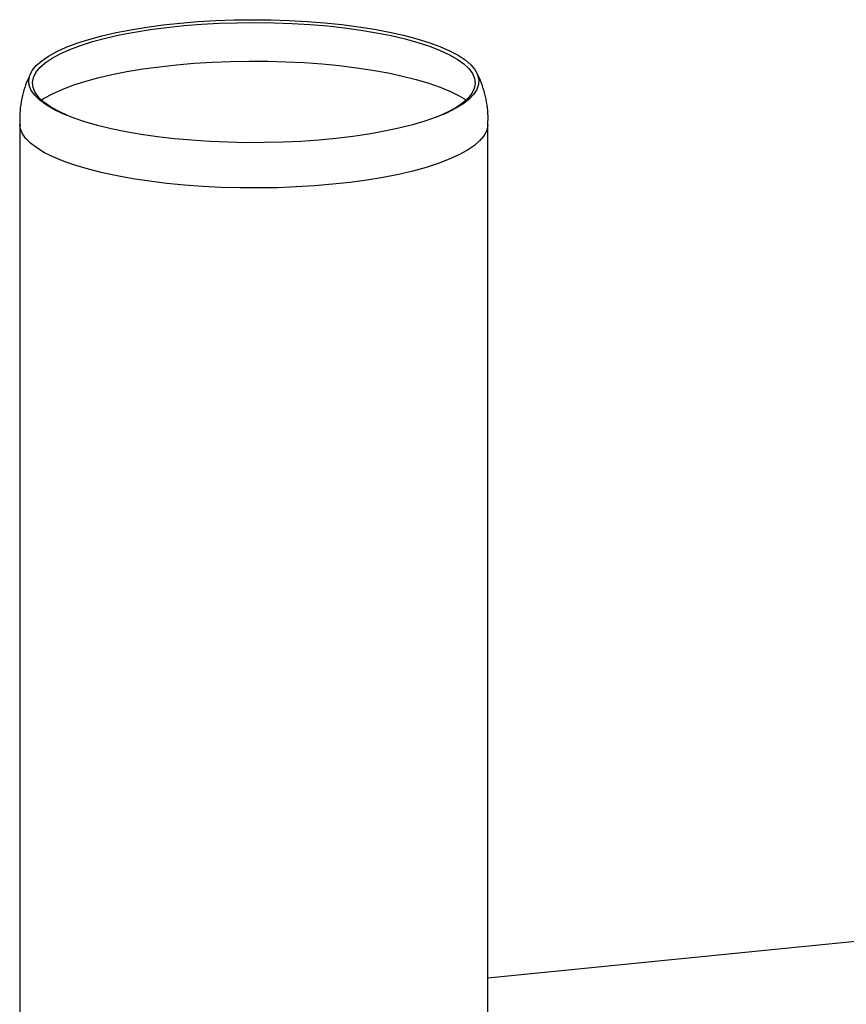
# Model space of a CAD drawing. Units: millimetres. Extents: x 15 to 589, y 5 to 415.
# Drawn here: x 490 to 529, y 136 to 183 of the extents above; entities that cross this region are included whole.
import ezdxf

# ---------------------------------------------------------------- set-up
doc = ezdxf.new("R2010")
doc.units = ezdxf.units.MM

msp = doc.modelspace()

# ---------------------------------------------------------------- linework, layer by layer
at = {"color": 7, "linetype": 'Continuous', "lineweight": 25}
for p, q in [((490.4579, 177.7928), (490.4579, 123.1615)), ((512.4579, 123.1615), (512.4579, 177.7928)), ((512.4579, 137.6559), (531.2623, 139.5338))]:
    msp.add_line(p, q, dxfattribs=at)
at = {"color": 7, "linetype": 'Continuous', "lineweight": 25, "flags": 128}
for points in [[(491.8062, 180.9913), (492.1915, 181.2024), (492.6384, 181.4042), (493.1441, 181.5954), (493.705, 181.7746), (494.3176, 181.9408), (494.9777, 182.0928), (495.6809, 182.2296), (496.4225, 182.3502), (497.1977, 182.4539), (498.0012, 182.54), (498.8277, 182.6079), (499.6717, 182.6572), (500.5276, 182.6875), (501.3897, 182.6987), (502.2523, 182.6906), (503.1095, 182.6633), (503.9558, 182.617), (504.7854, 182.552), (505.5929, 182.4687), (506.3729, 182.3677), (507.1202, 182.2497), (507.8298, 182.1154), (508.497, 181.9658), (509.1173, 181.8018), (509.6867, 181.6245), (510.2013, 181.4351), (510.6577, 181.2349), (511.0529, 181.0252), (511.3843, 180.8074), (511.6496, 180.5829), (511.847, 180.3533), (511.9754, 180.12), (512.0337, 179.8846), (512.0217, 179.6487), (511.9393, 179.4139), (511.7872, 179.1817), (511.5664, 178.9537), (511.2783, 178.7313), (510.9248, 178.5161), (510.5084, 178.3095), (510.0317, 178.1128), (509.4979, 177.9274), (508.9107, 177.7546), (508.2738, 177.5954), (507.5916, 177.4509), (506.8686, 177.3221), (506.1096, 177.2098), (505.3196, 177.1148), (504.5039, 177.0377), (503.6679, 176.9791), (502.8172, 176.9392), (501.9575, 176.9185), (501.0945, 176.917), (500.2339, 176.9347), (499.3814, 176.9715), (498.5427, 177.0272), (497.7235, 177.1014), (496.9291, 177.1936), (496.1648, 177.3032), (495.4358, 177.4295), (494.7468, 177.5715), (494.1025, 177.7285), (493.5071, 177.8993), (492.9647, 178.0828), (492.4788, 178.2777), (492.0526, 178.4828), (491.689, 178.6968), (491.3905, 178.9181), (491.1589, 179.1454), (490.9959, 179.377), (490.9024, 179.6115), (490.8793, 179.8474), (490.9265, 180.0829), (491.0438, 180.3166), (491.2305, 180.5469), (491.4851, 180.7723), (491.8062, 180.9913)], [(491.9701, 180.8866), (492.3542, 181.0968), (492.8005, 181.2976), (493.306, 181.4876), (493.8671, 181.6656), (494.4801, 181.8303), (495.1408, 181.9806), (495.8446, 182.1154), (496.5868, 182.234), (497.3622, 182.3353), (498.1656, 182.4189), (498.9915, 182.484), (499.8343, 182.5302), (500.6881, 182.5573), (501.5472, 182.5649), (502.4057, 182.5532), (503.2577, 182.5222), (504.0974, 182.472), (504.9191, 182.403), (505.7171, 182.3157), (506.4861, 182.2107), (507.2207, 182.0887), (507.9159, 181.9506), (508.5671, 181.7972), (509.1696, 181.6297), (509.7195, 181.4491), (510.2129, 181.2567), (510.6466, 181.0538), (511.0175, 180.8419), (511.323, 180.6223), (511.5612, 180.3966), (511.7304, 180.1662), (511.8294, 179.9328), (511.8575, 179.698), (511.8146, 179.4634), (511.701, 179.2305), (511.5174, 179.001), (511.265, 178.7764), (510.9457, 178.5582), (510.5616, 178.3481), (510.1153, 178.1473), (509.9983, 178.1003)], [(492.9175, 178.1003), (492.7028, 178.1881), (492.2692, 178.391), (491.8983, 178.6029), (491.5928, 178.8225), (491.3546, 179.0483), (491.1854, 179.2786), (491.0864, 179.512), (491.0583, 179.7468), (491.1012, 179.9815), (491.2148, 180.2144), (491.3984, 180.4439), (491.6507, 180.6685), (491.9701, 180.8866)], [(491.4753, 178.9252), (491.6052, 179.0075), (491.993, 179.2203), (492.4423, 179.4239), (492.95, 179.6169), (493.5129, 179.7981), (494.1273, 179.9664), (494.7892, 180.1206), (495.4944, 180.2597), (496.2383, 180.3829), (497.0161, 180.4893), (497.8226, 180.5783), (498.6527, 180.6492), (499.501, 180.7017), (500.362, 180.7353), (501.2301, 180.7499), (502.0997, 180.7453), (502.9651, 180.7217), (503.8208, 180.679), (504.6611, 180.6177), (505.4807, 180.5381), (506.2741, 180.4408), (507.0363, 180.3263), (507.7624, 180.1954), (508.4475, 180.0489), (509.0874, 179.8879), (509.6777, 179.7133), (510.2148, 179.5263), (510.695, 179.3281), (511.1153, 179.12), (511.4405, 178.9252)], [(512.4563, 177.7421), (512.4559, 177.7352), (512.4032, 177.4935), (512.2796, 177.2537), (512.0858, 177.0174), (511.823, 176.7862), (511.4931, 176.5615), (511.098, 176.3448), (510.6405, 176.1374), (510.1234, 175.9409), (509.55, 175.7563), (508.9243, 175.5849), (508.25, 175.4278), (507.5318, 175.2861), (506.7741, 175.1607), (505.982, 175.0523), (505.1605, 174.9617), (504.315, 174.8894), (503.451, 174.836), (502.574, 174.8017), (501.6899, 174.7869), (500.8042, 174.7915), (499.9227, 174.8156), (499.0512, 174.8591), (498.1954, 174.9215), (497.3606, 175.0026), (496.5525, 175.1017), (495.7761, 175.2183), (495.0366, 175.3517), (494.3388, 175.5008), (493.6871, 175.6648), (493.0858, 175.8426), (492.5389, 176.0331), (492.0497, 176.235), (491.6216, 176.4469), (491.2573, 176.6676), (490.9591, 176.8956), (490.729, 177.1294), (490.5685, 177.3676), (490.4786, 177.6084), (490.4594, 177.7423)]]:
    msp.add_lwpolyline(points, dxfattribs=at)
at = {"color": 7, "linetype": 'Continuous', "lineweight": 25}
for points, knots in [([(490.9851, 180.216), (490.9123, 180.0645), (490.766, 179.7598), (490.6014, 179.2532), (490.4903, 178.7149), (490.4408, 178.201), (490.4582, 177.8782), (490.4655, 177.742)], [0, 0, 0, 0, 0.1996275, 0.4014256, 0.6238279, 0.8413316, 1, 1, 1, 1]), ([(512.4501, 177.7416), (512.4548, 177.7868), (512.4782, 178.0139), (512.456, 178.4237), (512.3846, 178.9577), (512.2491, 179.4687), (512.0956, 179.8902), (511.9703, 180.128), (511.9245, 180.2149)], [0, 0, 0, 0, 0.0529168, 0.2655892, 0.4742666, 0.6797414, 0.8829769, 1, 1, 1, 1])]:
    msp.add_open_spline(points, degree=3, knots=knots, dxfattribs=at)

doc.saveas('drawing.dxf')
